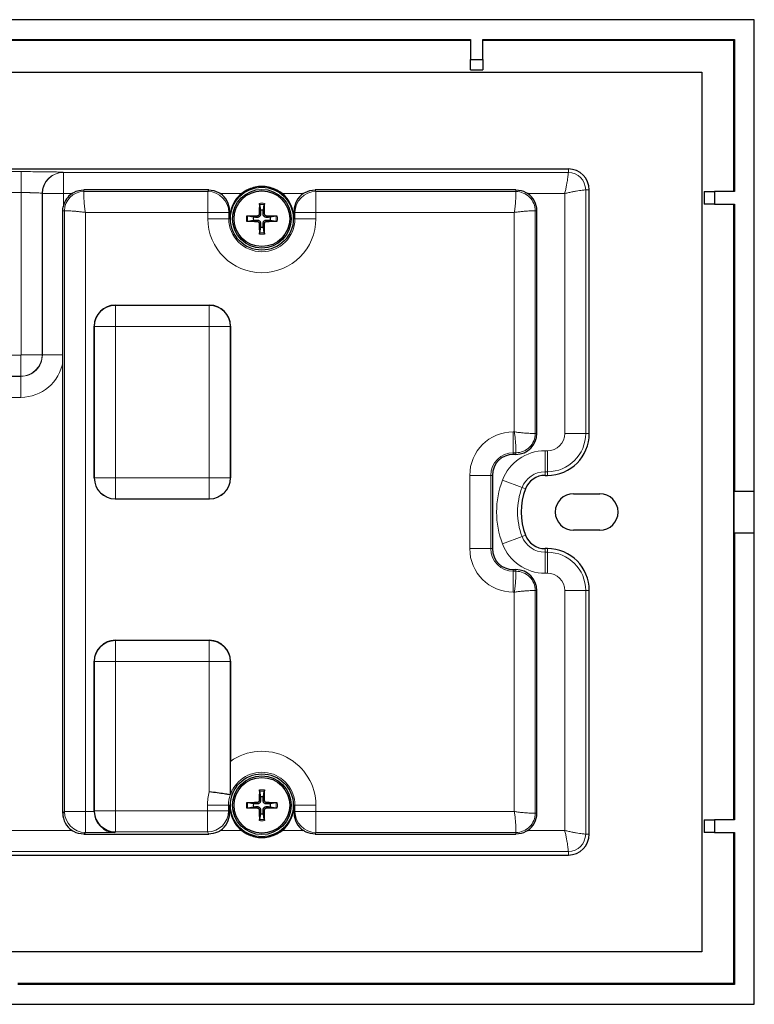
# Model space of a CAD drawing. Units: millimetres. Extents: x 0 to 153, y -110 to 94.
# Drawn here: x 83 to 153, y -110 to -16 of the extents above; entities that cross this region are included whole.
import ezdxf

# ---------------------------------------------------------------- set-up
doc = ezdxf.new("R2010")
doc.units = ezdxf.units.MM
doc.layers.add('Visible (ISO)', color=7, linetype='Continuous', lineweight=25)
doc.layers.add('Visible Narrow (ISO)', color=7, linetype='Continuous', lineweight=15)

msp = doc.modelspace()

# ---------------------------------------------------------------- linework, layer by layer
at = {"layer": 'Visible (ISO)'}
for p, q in [((153, -16), (0, -16)), ((153, -61), (153, -16)), ((71.5, -17.895), (125.9, -17.895)), ((125.9, -18), (71.5, -18)), ((125.9, -17.895), (125.9, -19.8)), ((127.1, -19.8), (127.1, -17.895)), ((127.1, -17.895), (151.105, -17.895)), ((151, -18), (127.1, -18)), ((151.105, -17.895), (151, -18)), ((151, -18), (151, -32.4)), ((151.105, -17.895), (151.105, -32.4)), ((125.9, -19.8), (127.1, -19.8)), ((125.9, -20.8), (125.9, -19.8)), ((127.1, -19.8), (127.1, -20.8)), ((5, -21), (148, -21)), ((125.9, -20.8), (127.1, -20.8)), ((148, -21), (148, -105)), ((16.25, -30.25), (135.25, -30.25)), ((85.119, -32), (85.119, -32)), ((100.922, -32.249), (89, -32.249)), ((130.25, -32.249), (111.078, -32.249)), ((135.587, -32.443), (135.587, -32.443)), ((137.25, -55.5), (137.25, -32.25)), ((148.2, -32.4), (149.2, -32.4)), ((148.2, -32.4), (148.2, -33.6)), ((151.105, -32.4), (149.2, -32.4)), ((149.2, -32.4), (149.2, -33.6)), ((105.768, -33.658), (105.861, -34.192)), ((106.139, -34.192), (106.232, -33.658)), ((149.2, -33.6), (148.2, -33.6)), ((149.2, -33.6), (151.105, -33.6)), ((151, -33.6), (151, -92.4)), ((151.105, -33.6), (151.105, -61)), ((87, -47.999), (87, -34.25)), ((102.921, -34.25), (102.921, -35)), ((105.192, -34.861), (104.658, -34.768)), ((107.342, -34.768), (106.808, -34.861)), ((109.079, -35), (109.079, -34.25)), ((132.25, -55.5), (132.25, -34.25)), ((104.658, -35.232), (105.192, -35.139)), ((106.808, -35.139), (107.342, -35.232)), ((105.861, -35.808), (105.768, -36.342)), ((106.232, -36.342), (106.139, -35.808)), ((92, -43.25), (101, -43.25)), ((90, -59.75), (90, -45.25)), ((103, -45.25), (103, -59.75)), ((87, -91.75), (87, -48.651)), ((130.25, -57.5), (130, -57.5)), ((128, -59.5), (128, -66.5)), ((133.024, -59.5), (133.25, -59.5)), ((151.105, -61), (151.087, -61)), ((151.087, -65), (151.087, -61)), ((151.105, -61), (153, -61)), ((152.983, -65), (152.983, -61)), ((92, -61.75), (92.026, -61.75)), ((92.026, -61.75), (100.974, -61.75)), ((101, -61.75), (100.974, -61.75)), ((135.75, -61.25), (138.25, -61.25)), ((138.25, -64.75), (135.75, -64.75)), ((151.105, -65), (151.087, -65)), ((151.105, -65), (153, -65)), ((151.105, -65), (151.105, -92.4)), ((153, -110), (153, -65)), ((133.25, -66.5), (133.024, -66.5)), ((130, -68.5), (130.25, -68.5)), ((132.25, -91.75), (132.25, -70.5)), ((137.25, -93.75), (137.25, -70.5)), ((92, -75.25), (101, -75.25)), ((90, -91.558), (90, -77.25)), ((103, -77.25), (103, -86.805)), ((105.768, -89.658), (105.861, -90.192)), ((106.139, -90.192), (106.232, -89.658)), ((102.921, -91), (102.921, -91.75)), ((105.192, -90.861), (104.658, -90.768)), ((104.658, -91.232), (105.192, -91.139)), ((107.342, -90.768), (106.808, -90.861)), ((106.808, -91.139), (107.342, -91.232)), ((109.079, -91.75), (109.079, -91)), ((105.861, -91.808), (105.768, -92.342)), ((106.232, -92.342), (106.139, -91.808)), ((148.2, -92.4), (149.2, -92.4)), ((148.2, -92.4), (148.2, -93.6)), ((151.105, -92.4), (149.2, -92.4)), ((149.2, -92.4), (149.2, -93.6)), ((88.999, -93.751), (100.922, -93.751)), ((111.078, -93.751), (130.25, -93.751)), ((149.2, -93.6), (148.2, -93.6)), ((149.2, -93.6), (151.105, -93.6)), ((151, -93.6), (151, -108)), ((151.105, -93.6), (151.105, -108.105)), ((135.057, -94.087), (135.057, -94.087)), ((16.25, -95.75), (135.25, -95.75)), ((148, -105), (5, -105)), ((151, -108), (82.7, -108)), ((151, -108), (151.105, -108.105)), ((151.105, -108.105), (82.7, -108.105)), ((0, -110), (153, -110))]:
    msp.add_line(p, q, dxfattribs=at)
for centre, radius in [((106, -35), 3), ((106, -35), 2.8), ((106, -35), 2.657), ((106, -91), 3), ((106, -91), 2.8), ((106, -91), 2.657)]:
    msp.add_circle(centre, radius, dxfattribs=at)
for centre, radius, start, end in [((135.25, -32.25), 2, 0, 90), ((89, -34.25), 2, 124.11482, 166.82168), ((106, -35), 3.079, 128.60304, 180), ((106, -35), 3.079, 0, 51.39696), ((130.25, -34.25), 2, 0, 55.88518), ((106, -35), 0.82, 80.20622, 99.79378), ((106, -35), 0.82, 170.20622, 189.79378), ((106, -35), 0.82, 350.20622, 9.79378), ((106, -35), 0.82, 260.20622, 279.79378), ((130.25, -55.5), 2, 270, 0), ((133.25, -55.5), 4, 270, 0), ((130, -59.5), 2, 90, 180), ((133.024, -61.5), 2, 90, 159.33268), ((137, -63), 6.25, 159.33268, 200.66732), ((135.75, -63), 1.75, 90, 270), ((138.25, -63), 1.75, 270, 90), ((133.024, -64.5), 2, 200.66732, 270), ((130, -66.5), 2, 180, 270), ((133.25, -70.5), 4, 0, 90), ((130.25, -70.5), 2, 0, 90), ((131.9, -71.1), 1.175, 152.49263, 152.49799), ((106, -91), 0.82, 80.20622, 99.79378), ((106, -91), 3.079, 180, 231.39696), ((106, -91), 0.82, 170.20622, 189.79378), ((106, -91), 0.82, 350.20622, 9.79378), ((106, -91), 3.079, 308.60304, 0), ((106, -91), 0.82, 260.20622, 279.79378), ((130.25, -91.75), 2, 304.11482, 0), ((135.25, -93.75), 2, 270, 0)]:
    msp.add_arc(centre, radius, start, end, dxfattribs=at)
for centre, major_axis, ratio, start_param, end_param in [((100.921, -34.25), (0.895, 1.789), 0.99981, 5.176082, 6.151359), ((111.079, -34.25), (-0.895, 1.789), 0.99981, 0.131826, 1.107103), ((106.173, -35.001), (-0.028, -4.997), 0.087156, 4.415203, 4.62138), ((105.827, -35.001), (-0.028, 4.997), 0.087156, 4.803398, 5.009575), ((106.001, -35.173), (-4.997, -0.028), 0.087156, 4.803398, 5.009575), ((105.999, -35.173), (-4.997, 0.028), 0.087156, 4.415203, 4.62138), ((106.001, -34.827), (4.997, -0.028), 0.087156, 4.415203, 4.62138), ((106.173, -34.999), (0.028, -4.997), 0.087156, 4.803398, 5.009575), ((105.827, -34.999), (0.028, 4.997), 0.087156, 4.415203, 4.62138), ((105.999, -34.827), (4.997, 0.028), 0.087156, 4.803398, 5.009575), ((92, -45.25), (-1.415, 1.415), 0.999695, 5.497939, 7.068431), ((101, -45.25), (1.415, 1.415), 0.999695, 5.497939, 7.068431), ((92, -59.75), (-2, 0), 0.999848, 0, 1.570796), ((101, -59.75), (2, 0), 0.999848, 4.712389, 6.283185), ((92, -77.25), (-1.415, 1.415), 0.999695, 5.497939, 7.068431), ((101, -77.25), (1.415, 1.415), 0.999695, 5.497939, 7.068431), ((106.173, -91.001), (-0.028, -4.997), 0.087156, 4.415203, 4.62138), ((105.827, -91.001), (-0.028, 4.997), 0.087156, 4.803398, 5.009575), ((106.001, -91.173), (-4.997, -0.028), 0.087156, 4.803398, 5.009575), ((105.999, -91.173), (-4.997, 0.028), 0.087156, 4.415203, 4.62138), ((89, -91.75), (-1.415, -1.415), 0.999695, 5.497939, 6.473064), ((91.965, -91.593), (0.768, -1.854), 0.975619, 4.32834, 5.881683), ((100.921, -91.75), (0.895, -1.789), 0.99981, 0.131826, 1.107103), ((106.001, -90.827), (4.997, -0.028), 0.087156, 4.415203, 4.62138), ((106.173, -90.999), (0.028, -4.997), 0.087156, 4.803398, 5.009575), ((105.827, -90.999), (0.028, 4.997), 0.087156, 4.415203, 4.62138), ((105.999, -90.827), (4.997, 0.028), 0.087156, 4.803398, 5.009575), ((111.079, -91.75), (-0.895, -1.789), 0.99981, 5.176082, 6.151359)]:
    msp.add_ellipse(centre, major_axis=major_axis, ratio=ratio, start_param=start_param, end_param=end_param, dxfattribs=at)
for points, knots in [([(107.921, -32.594), (107.716, -32.431), (107.486, -32.291), (106.847, -32.01), (106.413, -31.922), (105.587, -31.922), (105.153, -32.01), (104.514, -32.291), (104.284, -32.431), (104.079, -32.594)], [0.868352, 0.868352, 0.868352, 0.868352, 0.9449862, 0.9449862, 1.0688434, 1.0688434, 1.1927006, 1.1927006, 1.2693348, 1.2693348, 1.2693348, 1.2693348]), ([(87.878, -32.594), (87.935, -32.556), (87.994, -32.52), (88.345, -32.331), (88.679, -32.249), (89, -32.249)], [-1.0235856, -1.0235856, -1.0235856, -1.0235856, -1.0036325, -1.0036325, -0.9073195, -0.9073195, -0.9073195, -0.9073195]), ([(100.922, -32.249), (101.245, -32.249), (101.581, -32.333), (101.932, -32.523), (101.989, -32.557), (102.043, -32.594)], [-0.9038445, -0.9038445, -0.9038445, -0.9038445, -0.8068008, -0.8068008, -0.787514, -0.787514, -0.787514, -0.787514]), ([(109.957, -32.594), (110.011, -32.557), (110.067, -32.523), (110.418, -32.333), (110.754, -32.249), (111.078, -32.249)], [-1.0201868, -1.0201868, -1.0201868, -1.0201868, -1.0009845, -1.0009845, -0.9038445, -0.9038445, -0.9038445, -0.9038445]), ([(130.25, -32.249), (130.571, -32.249), (130.905, -32.331), (131.256, -32.52), (131.315, -32.556), (131.372, -32.594)], [-0.9073195, -0.9073195, -0.9073195, -0.9073195, -0.8110065, -0.8110065, -0.7910534, -0.7910534, -0.7910534, -0.7910534]), ([(105.768, -33.658), (105.768, -33.653), (105.767, -33.646), (105.766, -33.63), (105.765, -33.618), (105.764, -33.594), (105.764, -33.579), (105.764, -33.556), (105.764, -33.545), (105.765, -33.535)], [0.03494178, 0.03494178, 0.03494178, 0.03494178, 0.03800763, 0.03800763, 0.04180103, 0.04180103, 0.04564348, 0.04564348, 0.04856487, 0.04856487, 0.04856487, 0.04856487]), ([(106.235, -33.535), (106.236, -33.545), (106.236, -33.556), (106.236, -33.579), (106.236, -33.594), (106.235, -33.618), (106.234, -33.63), (106.233, -33.646), (106.232, -33.653), (106.232, -33.658)], [0.01238182, 0.01238182, 0.01238182, 0.01238182, 0.01530321, 0.01530321, 0.01914565, 0.01914565, 0.02293905, 0.02293905, 0.02600491, 0.02600491, 0.02600491, 0.02600491]), ([(104.535, -34.765), (104.545, -34.764), (104.556, -34.764), (104.579, -34.764), (104.594, -34.764), (104.618, -34.765), (104.63, -34.766), (104.646, -34.767), (104.653, -34.768), (104.658, -34.768)], [0.01238182, 0.01238182, 0.01238182, 0.01238182, 0.01530321, 0.01530321, 0.01914565, 0.01914565, 0.02293905, 0.02293905, 0.02600491, 0.02600491, 0.02600491, 0.02600491]), ([(105.742, -34.544), (105.741, -34.569), (105.736, -34.596), (105.715, -34.644), (105.7, -34.666), (105.665, -34.701), (105.642, -34.716), (105.594, -34.736), (105.569, -34.741), (105.544, -34.742)], [0, 0, 0, 0, 0.00746444, 0.00746444, 0.01492888, 0.01492888, 0.02239448, 0.02239448, 0.0296341, 0.0296341, 0.0296341, 0.0296341]), ([(105.875, -34.545), (105.876, -34.58), (105.871, -34.617), (105.855, -34.672), (105.845, -34.697), (105.818, -34.743), (105.801, -34.765), (105.765, -34.801), (105.743, -34.818), (105.697, -34.845), (105.672, -34.855), (105.617, -34.871), (105.58, -34.876), (105.545, -34.875)], [0.14617895, 0.14617895, 0.14617895, 0.14617895, 0.15719845, 0.15719845, 0.16492764, 0.16492764, 0.17265682, 0.17265682, 0.18038601, 0.18038601, 0.1881152, 0.1881152, 0.1991347, 0.1991347, 0.1991347, 0.1991347]), ([(106.455, -34.875), (106.42, -34.876), (106.383, -34.871), (106.328, -34.855), (106.303, -34.845), (106.257, -34.818), (106.235, -34.801), (106.199, -34.765), (106.182, -34.743), (106.155, -34.697), (106.145, -34.672), (106.129, -34.617), (106.124, -34.58), (106.125, -34.545)], [0.14617895, 0.14617895, 0.14617895, 0.14617895, 0.15719845, 0.15719845, 0.16492764, 0.16492764, 0.17265682, 0.17265682, 0.18038601, 0.18038601, 0.1881152, 0.1881152, 0.1991347, 0.1991347, 0.1991347, 0.1991347]), ([(106.456, -34.742), (106.431, -34.741), (106.404, -34.736), (106.356, -34.715), (106.334, -34.7), (106.299, -34.665), (106.284, -34.642), (106.264, -34.594), (106.259, -34.569), (106.258, -34.544)], [0, 0, 0, 0, 0.00746463, 0.00746463, 0.01492925, 0.01492925, 0.02239467, 0.02239467, 0.0296341, 0.0296341, 0.0296341, 0.0296341]), ([(107.342, -34.768), (107.347, -34.768), (107.354, -34.767), (107.37, -34.766), (107.382, -34.765), (107.406, -34.764), (107.421, -34.764), (107.444, -34.764), (107.455, -34.764), (107.465, -34.765)], [0.03494178, 0.03494178, 0.03494178, 0.03494178, 0.03800763, 0.03800763, 0.04180103, 0.04180103, 0.04564348, 0.04564348, 0.04856487, 0.04856487, 0.04856487, 0.04856487]), ([(104.658, -35.232), (104.653, -35.232), (104.646, -35.233), (104.63, -35.234), (104.618, -35.235), (104.594, -35.236), (104.579, -35.236), (104.556, -35.236), (104.545, -35.236), (104.535, -35.235)], [0.03494178, 0.03494178, 0.03494178, 0.03494178, 0.03800763, 0.03800763, 0.04180103, 0.04180103, 0.04564348, 0.04564348, 0.04856487, 0.04856487, 0.04856487, 0.04856487]), ([(105.544, -35.258), (105.569, -35.259), (105.596, -35.264), (105.644, -35.285), (105.666, -35.3), (105.701, -35.335), (105.716, -35.358), (105.736, -35.406), (105.741, -35.431), (105.742, -35.456)], [0, 0, 0, 0, 0.00746444, 0.00746444, 0.01492888, 0.01492888, 0.02239448, 0.02239448, 0.0296341, 0.0296341, 0.0296341, 0.0296341]), ([(105.545, -35.125), (105.58, -35.124), (105.617, -35.129), (105.672, -35.145), (105.697, -35.155), (105.743, -35.182), (105.765, -35.199), (105.801, -35.235), (105.818, -35.257), (105.845, -35.303), (105.855, -35.328), (105.871, -35.383), (105.876, -35.42), (105.875, -35.455)], [0.14617895, 0.14617895, 0.14617895, 0.14617895, 0.15719845, 0.15719845, 0.16492764, 0.16492764, 0.17265682, 0.17265682, 0.18038601, 0.18038601, 0.1881152, 0.1881152, 0.1991347, 0.1991347, 0.1991347, 0.1991347]), ([(106.125, -35.455), (106.124, -35.42), (106.129, -35.383), (106.145, -35.328), (106.155, -35.303), (106.182, -35.257), (106.199, -35.235), (106.235, -35.199), (106.257, -35.182), (106.303, -35.155), (106.328, -35.145), (106.383, -35.129), (106.42, -35.124), (106.455, -35.125)], [0.14617895, 0.14617895, 0.14617895, 0.14617895, 0.15719845, 0.15719845, 0.16492764, 0.16492764, 0.17265682, 0.17265682, 0.18038601, 0.18038601, 0.1881152, 0.1881152, 0.1991347, 0.1991347, 0.1991347, 0.1991347]), ([(106.258, -35.456), (106.259, -35.431), (106.264, -35.404), (106.285, -35.356), (106.3, -35.334), (106.335, -35.299), (106.358, -35.284), (106.406, -35.264), (106.431, -35.259), (106.456, -35.258)], [0, 0, 0, 0, 0.00746444, 0.00746444, 0.01492888, 0.01492888, 0.02239448, 0.02239448, 0.0296341, 0.0296341, 0.0296341, 0.0296341]), ([(107.465, -35.235), (107.455, -35.236), (107.444, -35.236), (107.421, -35.236), (107.406, -35.236), (107.382, -35.235), (107.37, -35.234), (107.354, -35.233), (107.347, -35.232), (107.342, -35.232)], [0.01238182, 0.01238182, 0.01238182, 0.01238182, 0.01530321, 0.01530321, 0.01914565, 0.01914565, 0.02293905, 0.02293905, 0.02600491, 0.02600491, 0.02600491, 0.02600491]), ([(105.765, -36.465), (105.764, -36.455), (105.764, -36.444), (105.764, -36.421), (105.764, -36.406), (105.765, -36.382), (105.766, -36.37), (105.767, -36.354), (105.768, -36.347), (105.768, -36.342)], [0.01238182, 0.01238182, 0.01238182, 0.01238182, 0.01530321, 0.01530321, 0.01914565, 0.01914565, 0.02293905, 0.02293905, 0.02600491, 0.02600491, 0.02600491, 0.02600491]), ([(106.232, -36.342), (106.232, -36.347), (106.233, -36.354), (106.234, -36.37), (106.235, -36.382), (106.236, -36.406), (106.236, -36.421), (106.236, -36.444), (106.236, -36.455), (106.235, -36.465)], [0.03494178, 0.03494178, 0.03494178, 0.03494178, 0.03800763, 0.03800763, 0.04180103, 0.04180103, 0.04564348, 0.04564348, 0.04856487, 0.04856487, 0.04856487, 0.04856487]), ([(87, -48.651), (87, -48.591), (87, -48.519), (87, -48.316), (87, -48.144), (87, -48), (87, -48), (87, -47.999), (87, -47.999)], [-0.06101031, -0.06101031, -0.06101031, -0.06101031, -0.04309752, -0.04309752, 0, 0, 0, 0.00014206, 0.00014206, 0.00014206, 0.00014206]), ([(103.035, -89.916), (103.033, -89.918), (103.032, -89.902), (103.028, -89.843), (103.026, -89.779), (103.02, -89.526), (103.016, -89.225), (103.009, -88.64), (103.005, -88.23), (103.001, -87.545), (103, -87.144), (103, -86.805)], [-0.6923453, -0.6923453, -0.6923453, -0.6923453, -0.6685177, -0.6685177, -0.6361207, -0.6361207, -0.5374628, -0.5374628, -0.4227223, -0.4227223, -0.3210505, -0.3210505, -0.3210505, -0.3210505]), ([(102.973, -89.999), (102.969, -89.998), (102.918, -89.99), (102.723, -89.959), (102.577, -89.937), (102.208, -89.882), (101.988, -89.851), (101.504, -89.785), (101.245, -89.751), (100.98, -89.718), (100.977, -89.717), (100.974, -89.717)], [0.319103, 0.319103, 0.319103, 0.319103, 0.394225, 0.394225, 0.4728276, 0.4728276, 0.5520773, 0.5520773, 0.631403, 0.631403, 0.6323126, 0.6323126, 0.6323126, 0.6323126]), ([(105.768, -89.658), (105.768, -89.653), (105.767, -89.646), (105.766, -89.63), (105.765, -89.618), (105.764, -89.594), (105.764, -89.579), (105.764, -89.556), (105.764, -89.545), (105.765, -89.535)], [0.03494178, 0.03494178, 0.03494178, 0.03494178, 0.03800763, 0.03800763, 0.04180103, 0.04180103, 0.04564348, 0.04564348, 0.04856487, 0.04856487, 0.04856487, 0.04856487]), ([(106.235, -89.535), (106.236, -89.545), (106.236, -89.556), (106.236, -89.579), (106.236, -89.594), (106.235, -89.618), (106.234, -89.63), (106.233, -89.646), (106.232, -89.653), (106.232, -89.658)], [0.01238182, 0.01238182, 0.01238182, 0.01238182, 0.01530321, 0.01530321, 0.01914565, 0.01914565, 0.02293905, 0.02293905, 0.02600491, 0.02600491, 0.02600491, 0.02600491]), ([(104.535, -90.765), (104.545, -90.764), (104.556, -90.764), (104.579, -90.764), (104.594, -90.764), (104.618, -90.765), (104.63, -90.766), (104.646, -90.767), (104.653, -90.768), (104.658, -90.768)], [0.01238182, 0.01238182, 0.01238182, 0.01238182, 0.01530321, 0.01530321, 0.01914565, 0.01914565, 0.02293905, 0.02293905, 0.02600491, 0.02600491, 0.02600491, 0.02600491]), ([(105.742, -90.544), (105.741, -90.569), (105.736, -90.596), (105.715, -90.644), (105.7, -90.666), (105.665, -90.701), (105.642, -90.716), (105.594, -90.736), (105.569, -90.741), (105.544, -90.742)], [0, 0, 0, 0, 0.00746444, 0.00746444, 0.01492888, 0.01492888, 0.02239448, 0.02239448, 0.0296341, 0.0296341, 0.0296341, 0.0296341]), ([(105.875, -90.545), (105.876, -90.58), (105.871, -90.617), (105.855, -90.672), (105.845, -90.697), (105.818, -90.743), (105.801, -90.765), (105.765, -90.801), (105.743, -90.818), (105.697, -90.845), (105.672, -90.855), (105.617, -90.871), (105.58, -90.876), (105.545, -90.875)], [0.14617895, 0.14617895, 0.14617895, 0.14617895, 0.15719845, 0.15719845, 0.16492764, 0.16492764, 0.17265682, 0.17265682, 0.18038601, 0.18038601, 0.1881152, 0.1881152, 0.1991347, 0.1991347, 0.1991347, 0.1991347]), ([(105.545, -91.125), (105.58, -91.124), (105.617, -91.129), (105.672, -91.145), (105.697, -91.155), (105.743, -91.182), (105.765, -91.199), (105.801, -91.235), (105.818, -91.257), (105.845, -91.303), (105.855, -91.328), (105.871, -91.383), (105.876, -91.42), (105.875, -91.455)], [0.14617895, 0.14617895, 0.14617895, 0.14617895, 0.15719845, 0.15719845, 0.16492764, 0.16492764, 0.17265682, 0.17265682, 0.18038601, 0.18038601, 0.1881152, 0.1881152, 0.1991347, 0.1991347, 0.1991347, 0.1991347]), ([(106.455, -90.875), (106.42, -90.876), (106.383, -90.871), (106.328, -90.855), (106.303, -90.845), (106.257, -90.818), (106.235, -90.801), (106.199, -90.765), (106.182, -90.743), (106.155, -90.697), (106.145, -90.672), (106.129, -90.617), (106.124, -90.58), (106.125, -90.545)], [0.14617895, 0.14617895, 0.14617895, 0.14617895, 0.15719845, 0.15719845, 0.16492764, 0.16492764, 0.17265682, 0.17265682, 0.18038601, 0.18038601, 0.1881152, 0.1881152, 0.1991347, 0.1991347, 0.1991347, 0.1991347]), ([(106.125, -91.455), (106.124, -91.42), (106.129, -91.383), (106.145, -91.328), (106.155, -91.303), (106.182, -91.257), (106.199, -91.235), (106.235, -91.199), (106.257, -91.182), (106.303, -91.155), (106.328, -91.145), (106.383, -91.129), (106.42, -91.124), (106.455, -91.125)], [0.14617895, 0.14617895, 0.14617895, 0.14617895, 0.15719845, 0.15719845, 0.16492764, 0.16492764, 0.17265682, 0.17265682, 0.18038601, 0.18038601, 0.1881152, 0.1881152, 0.1991347, 0.1991347, 0.1991347, 0.1991347]), ([(106.456, -90.742), (106.431, -90.741), (106.404, -90.736), (106.356, -90.715), (106.334, -90.7), (106.299, -90.665), (106.284, -90.642), (106.264, -90.594), (106.259, -90.569), (106.258, -90.544)], [0, 0, 0, 0, 0.00746463, 0.00746463, 0.01492925, 0.01492925, 0.02239467, 0.02239467, 0.0296341, 0.0296341, 0.0296341, 0.0296341]), ([(107.342, -90.768), (107.347, -90.768), (107.354, -90.767), (107.37, -90.766), (107.382, -90.765), (107.406, -90.764), (107.421, -90.764), (107.444, -90.764), (107.455, -90.764), (107.465, -90.765)], [0.03494178, 0.03494178, 0.03494178, 0.03494178, 0.03800763, 0.03800763, 0.04180103, 0.04180103, 0.04564348, 0.04564348, 0.04856487, 0.04856487, 0.04856487, 0.04856487]), ([(104.658, -91.232), (104.653, -91.232), (104.646, -91.233), (104.63, -91.234), (104.618, -91.235), (104.594, -91.236), (104.579, -91.236), (104.556, -91.236), (104.545, -91.236), (104.535, -91.235)], [0.03494178, 0.03494178, 0.03494178, 0.03494178, 0.03800763, 0.03800763, 0.04180103, 0.04180103, 0.04564348, 0.04564348, 0.04856487, 0.04856487, 0.04856487, 0.04856487]), ([(105.544, -91.258), (105.569, -91.259), (105.596, -91.264), (105.644, -91.285), (105.666, -91.3), (105.701, -91.335), (105.716, -91.358), (105.736, -91.406), (105.741, -91.431), (105.742, -91.456)], [0, 0, 0, 0, 0.00746444, 0.00746444, 0.01492888, 0.01492888, 0.02239448, 0.02239448, 0.0296341, 0.0296341, 0.0296341, 0.0296341]), ([(106.258, -91.456), (106.259, -91.431), (106.264, -91.404), (106.285, -91.356), (106.3, -91.334), (106.335, -91.299), (106.358, -91.284), (106.406, -91.264), (106.431, -91.259), (106.456, -91.258)], [0, 0, 0, 0, 0.00746444, 0.00746444, 0.01492888, 0.01492888, 0.02239448, 0.02239448, 0.0296341, 0.0296341, 0.0296341, 0.0296341]), ([(107.465, -91.235), (107.455, -91.236), (107.444, -91.236), (107.421, -91.236), (107.406, -91.236), (107.382, -91.235), (107.37, -91.234), (107.354, -91.233), (107.347, -91.232), (107.342, -91.232)], [0.01238182, 0.01238182, 0.01238182, 0.01238182, 0.01530321, 0.01530321, 0.01914565, 0.01914565, 0.02293905, 0.02293905, 0.02600491, 0.02600491, 0.02600491, 0.02600491]), ([(105.765, -92.465), (105.764, -92.455), (105.764, -92.444), (105.764, -92.421), (105.764, -92.406), (105.765, -92.382), (105.766, -92.37), (105.767, -92.354), (105.768, -92.347), (105.768, -92.342)], [0.01238182, 0.01238182, 0.01238182, 0.01238182, 0.01530321, 0.01530321, 0.01914565, 0.01914565, 0.02293905, 0.02293905, 0.02600491, 0.02600491, 0.02600491, 0.02600491]), ([(106.232, -92.342), (106.232, -92.347), (106.233, -92.354), (106.234, -92.37), (106.235, -92.382), (106.236, -92.406), (106.236, -92.421), (106.236, -92.444), (106.236, -92.455), (106.235, -92.465)], [0.03494178, 0.03494178, 0.03494178, 0.03494178, 0.03800763, 0.03800763, 0.04180103, 0.04180103, 0.04564348, 0.04564348, 0.04856487, 0.04856487, 0.04856487, 0.04856487]), ([(88.999, -93.751), (88.676, -93.751), (88.34, -93.668), (87.989, -93.477), (87.933, -93.443), (87.878, -93.406)], [-0.903913, -0.903913, -0.903913, -0.903913, -0.8069231, -0.8069231, -0.7876167, -0.7876167, -0.7876167, -0.7876167]), ([(102.043, -93.406), (101.958, -93.463), (101.869, -93.514), (101.507, -93.686), (101.207, -93.751), (100.922, -93.751)], [-0.5668511, -0.5668511, -0.5668511, -0.5668511, -0.5373514, -0.5373514, -0.4518842, -0.4518842, -0.4518842, -0.4518842]), ([(104.079, -93.406), (104.284, -93.569), (104.514, -93.709), (105.153, -93.99), (105.587, -94.078), (106.413, -94.078), (106.847, -93.99), (107.486, -93.709), (107.716, -93.569), (107.921, -93.406)], [0.868352, 0.868352, 0.868352, 0.868352, 0.9449862, 0.9449862, 1.0688434, 1.0688434, 1.1927006, 1.1927006, 1.2693348, 1.2693348, 1.2693348, 1.2693348]), ([(111.078, -93.751), (110.793, -93.751), (110.493, -93.686), (110.131, -93.514), (110.042, -93.463), (109.957, -93.406)], [-0.45196, -0.45196, -0.45196, -0.45196, -0.3664928, -0.3664928, -0.3369931, -0.3369931, -0.3369931, -0.3369931]), ([(131.372, -93.406), (131.315, -93.444), (131.256, -93.48), (130.905, -93.669), (130.571, -93.751), (130.25, -93.751)], [-1.0235856, -1.0235856, -1.0235856, -1.0235856, -1.0036325, -1.0036325, -0.9073195, -0.9073195, -0.9073195, -0.9073195])]:
    msp.add_open_spline(points, degree=3, knots=knots, dxfattribs=at)
for points in [[(87, -34.25), (87, -34.1), (87.018, -33.946), (87.053, -33.794)], [(102.973, -89.999), (102.973, -89.999), (102.973, -89.999), (102.973, -89.999), (102.973, -89.999), (102.974, -89.999)], [(103.035, -89.916), (103.014, -89.942), (102.994, -89.97), (102.974, -89.999)], [(90, -91.593), (90, -91.581), (90, -91.57), (90, -91.558)]]:
    msp.add_open_spline(points, degree=3, dxfattribs=at)
for points, weights in [([(105.861, -34.192), (105.87, -34.417), (105.875, -34.545)], [1, 1.31899444601, 1.6075121887]), ([(106.125, -34.545), (106.13, -34.417), (106.139, -34.192)], [1.6075121887, 1.31899444601, 1]), ([(105.545, -34.875), (105.417, -34.87), (105.192, -34.861)], [1.6075121887, 1.31899444601, 1]), ([(105.192, -35.139), (105.417, -35.13), (105.545, -35.125)], [1, 1.31899444601, 1.6075121887]), ([(105.875, -35.455), (105.87, -35.583), (105.861, -35.808)], [1.6075121887, 1.31899444601, 1]), ([(106.139, -35.808), (106.13, -35.583), (106.125, -35.455)], [1, 1.31899444601, 1.6075121887]), ([(106.808, -34.861), (106.583, -34.87), (106.455, -34.875)], [1, 1.31899444601, 1.6075121887]), ([(106.455, -35.125), (106.583, -35.13), (106.808, -35.139)], [1.6075121887, 1.31899444601, 1]), ([(105.861, -90.192), (105.87, -90.417), (105.875, -90.545)], [1, 1.31899444601, 1.6075121887]), ([(106.125, -90.545), (106.13, -90.417), (106.139, -90.192)], [1.6075121887, 1.31899444601, 1]), ([(105.545, -90.875), (105.417, -90.87), (105.192, -90.861)], [1.6075121887, 1.31899444601, 1]), ([(105.192, -91.139), (105.417, -91.13), (105.545, -91.125)], [1, 1.31899444601, 1.6075121887]), ([(106.808, -90.861), (106.583, -90.87), (106.455, -90.875)], [1, 1.31899444601, 1.6075121887]), ([(106.455, -91.125), (106.583, -91.13), (106.808, -91.139)], [1.6075121887, 1.31899444601, 1]), ([(105.875, -91.455), (105.87, -91.583), (105.861, -91.808)], [1.6075121887, 1.31899444601, 1]), ([(106.139, -91.808), (106.13, -91.583), (106.125, -91.455)], [1, 1.31899444601, 1.6075121887])]:
    msp.add_rational_spline(points, weights, degree=2, dxfattribs=at)
at = {"layer": 'Visible Narrow (ISO)'}
for p, q in [((49.365, -30.507), (83.035, -30.507)), ((83.035, -30.507), (83.035, -32.507)), ((87.053, -30.594), (87.034, -30.576)), ((87.053, -30.594), (135.25, -30.594)), ((87.053, -30.594), (87.053, -32.594)), ((135.25, -30.594), (135.25, -30.25)), ((83.035, -32.507), (81.5, -32.507)), ((83.035, -48), (83.035, -32.507)), ((85.053, -32.594), (85.034, -32.575)), ((85.034, -48), (85.034, -32.575)), ((85.053, -32.594), (87.053, -32.594)), ((85.053, -32.594), (85.053, -48)), ((87.053, -32.594), (87.053, -33.794)), ((87.878, -32.594), (87.053, -32.594)), ((89, -32.408), (89, -32.249)), ((100.843, -32.408), (89, -32.408)), ((100.843, -32.408), (100.922, -32.249)), ((100.843, -32.408), (100.843, -34.407)), ((104.079, -32.594), (102.043, -32.594)), ((109.957, -32.594), (107.921, -32.594)), ((111.078, -32.249), (111.157, -32.408)), ((130.25, -32.408), (111.157, -32.408)), ((111.157, -32.408), (111.157, -34.407)), ((130.25, -32.408), (130.25, -32.249)), ((134.906, -32.594), (131.372, -32.594)), ((134.906, -55.5), (134.906, -32.594)), ((136.906, -55.5), (136.906, -32.25)), ((137.25, -32.25), (136.906, -32.25)), ((87, -34.25), (87.158, -34.25)), ((87.158, -34.25), (87.158, -91.593)), ((100.843, -34.407), (89.157, -34.407)), ((89.157, -34.407), (89.157, -91.593)), ((100.843, -35), (100.843, -34.407)), ((102.843, -34.407), (100.843, -34.407)), ((102.921, -34.25), (102.843, -34.407)), ((102.843, -35), (102.843, -34.407)), ((105.544, -34.742), (105.545, -34.875)), ((105.742, -34.544), (105.875, -34.545)), ((106.258, -34.544), (106.125, -34.545)), ((106.456, -34.742), (106.455, -34.875)), ((109.079, -34.25), (109.157, -34.407)), ((109.157, -34.407), (111.157, -34.407)), ((109.157, -34.407), (109.157, -35)), ((130.093, -34.407), (111.157, -34.407)), ((111.157, -34.407), (111.157, -35)), ((130.093, -55.343), (130.093, -34.407)), ((132.092, -55.5), (132.092, -34.25)), ((132.25, -34.25), (132.092, -34.25)), ((102.843, -35), (100.843, -35)), ((102.843, -35), (102.843, -35)), ((102.921, -35), (102.843, -35)), ((105.544, -35.258), (105.545, -35.125)), ((105.742, -35.456), (105.875, -35.455)), ((106.258, -35.456), (106.125, -35.455)), ((106.456, -35.258), (106.455, -35.125)), ((109.157, -35), (109.079, -35)), ((109.157, -35), (109.157, -35)), ((109.157, -35), (111.157, -35)), ((92, -43.25), (92.026, -43.277)), ((92.026, -43.277), (92.026, -45.276)), ((100.974, -43.277), (92.026, -43.277)), ((101, -43.25), (100.974, -43.277)), ((100.974, -43.277), (100.974, -45.276)), ((90, -45.25), (90.027, -45.276)), ((90.027, -45.276), (92.026, -45.276)), ((90.027, -45.276), (90.027, -59.75)), ((92.026, -45.276), (92.026, -59.75)), ((100.974, -45.276), (92.026, -45.276)), ((100.974, -59.75), (100.974, -45.276)), ((102.973, -45.276), (100.974, -45.276)), ((103, -45.25), (102.973, -45.276)), ((102.973, -59.75), (102.973, -45.276)), ((49.4, -48.035), (83, -48.035)), ((83, -50.034), (83, -48.035)), ((85.034, -48), (83.035, -48)), ((85.053, -48), (85.034, -48)), ((49.4, -50.034), (83, -50.034)), ((83, -50.053), (49.4, -50.053)), ((83, -50.034), (83, -50.053)), ((83, -50.053), (83, -52.053)), ((83, -52.053), (49.4, -52.053)), ((130, -57.342), (130, -55.343)), ((132.25, -55.5), (132.092, -55.5)), ((136.906, -55.5), (134.906, -55.5)), ((136.906, -55.5), (137.25, -55.5)), ((133.024, -57.156), (133.25, -57.156)), ((133.024, -59.156), (133.024, -57.156)), ((133.25, -59.156), (133.25, -57.156)), ((130, -57.342), (130.25, -57.342)), ((130, -57.5), (130, -57.342)), ((130.25, -57.5), (130.25, -57.342)), ((133.024, -59.156), (133.25, -59.156)), ((133.024, -59.5), (133.024, -59.156)), ((133.25, -59.5), (133.25, -59.156)), ((90, -59.75), (90.027, -59.75)), ((90.027, -59.75), (92.026, -59.75)), ((92.026, -59.75), (100.974, -59.75)), ((92.026, -61.75), (92.026, -59.75)), ((100.974, -61.75), (100.974, -59.75)), ((102.973, -59.75), (100.974, -59.75)), ((103, -59.75), (102.973, -59.75)), ((125.843, -66.5), (125.843, -59.5)), ((127.842, -59.5), (125.843, -59.5)), ((127.842, -66.5), (127.842, -59.5)), ((128, -59.5), (127.842, -59.5)), ((130.83, -60.673), (128.959, -59.967)), ((131.152, -60.794), (130.83, -60.673)), ((130.83, -60.673), (130.83, -60.673)), ((130.83, -65.327), (128.959, -66.033)), ((130.83, -65.327), (131.152, -65.206)), ((130.83, -65.327), (130.83, -65.327)), ((127.842, -66.5), (125.843, -66.5)), ((128, -66.5), (127.842, -66.5)), ((133.024, -66.844), (133.024, -66.5)), ((133.25, -66.5), (133.25, -66.844)), ((133.25, -66.844), (133.024, -66.844)), ((133.024, -66.844), (133.024, -68.844)), ((133.25, -66.844), (133.25, -68.844)), ((130, -68.5), (130, -68.658)), ((130.25, -68.5), (130.25, -68.658)), ((130.25, -68.658), (130, -68.658)), ((130, -68.658), (130, -70.657)), ((133.25, -68.844), (133.024, -68.844)), ((132.092, -70.5), (132.25, -70.5)), ((134.906, -93.406), (134.906, -70.5)), ((136.906, -70.5), (134.906, -70.5)), ((137.25, -70.5), (136.906, -70.5)), ((130.093, -91.593), (130.093, -70.657)), ((132.092, -91.75), (132.092, -70.5)), ((136.906, -93.75), (136.906, -70.5)), ((92, -75.25), (92.026, -75.277)), ((92.026, -77.276), (92.026, -75.277)), ((92.026, -75.277), (100.974, -75.277)), ((101, -75.25), (100.974, -75.277)), ((100.974, -77.276), (100.974, -75.277)), ((90, -77.25), (90.027, -77.276)), ((90.027, -91.532), (90.027, -77.276)), ((92.026, -77.276), (90.027, -77.276)), ((92.026, -77.276), (100.974, -77.276)), ((92.026, -91.532), (92.026, -77.276)), ((100.974, -77.276), (100.974, -89.717)), ((100.974, -77.276), (102.973, -77.276)), ((103, -77.25), (102.973, -77.276)), ((102.973, -77.276), (102.973, -89.999)), ((100.812, -91), (100.812, -91.532)), ((100.812, -91), (102.812, -91)), ((102.921, -91), (102.812, -91)), ((102.812, -91), (102.812, -91.532)), ((105.544, -90.742), (105.545, -90.875)), ((105.544, -91.258), (105.545, -91.125)), ((105.742, -90.544), (105.875, -90.545)), ((106.258, -90.544), (106.125, -90.545)), ((106.456, -90.742), (106.455, -90.875)), ((106.456, -91.258), (106.455, -91.125)), ((109.079, -91), (109.157, -91)), ((109.157, -91), (111.157, -91)), ((109.157, -91), (109.157, -91.593)), ((111.157, -91), (111.157, -91.593)), ((87, -91.75), (87.158, -91.593)), ((87.158, -91.593), (89.157, -91.593)), ((89.157, -91.593), (90, -91.593)), ((89.157, -93.592), (89.157, -91.593)), ((90, -91.558), (90.027, -91.532)), ((92.026, -91.532), (90.027, -91.532)), ((100.812, -91.532), (92.026, -91.532)), ((92.026, -91.532), (92.026, -93.531)), ((100.812, -91.532), (102.812, -91.532)), ((100.812, -91.532), (100.812, -93.531)), ((102.921, -91.75), (102.812, -91.532)), ((105.742, -91.456), (105.875, -91.455)), ((106.258, -91.456), (106.125, -91.455)), ((109.079, -91.75), (109.157, -91.593)), ((109.157, -91.593), (111.157, -91.593)), ((111.157, -91.593), (130.093, -91.593)), ((111.157, -93.592), (111.157, -91.593)), ((132.092, -91.75), (132.25, -91.75)), ((20.921, -93.406), (87.878, -93.406)), ((89.157, -93.592), (88.999, -93.751)), ((89.157, -93.592), (91.965, -93.592)), ((92.026, -93.531), (91.965, -93.592)), ((100.812, -93.531), (92.026, -93.531)), ((100.922, -93.751), (100.812, -93.531)), ((102.043, -93.406), (104.079, -93.406)), ((107.921, -93.406), (109.957, -93.406)), ((111.157, -93.592), (111.078, -93.751)), ((111.157, -93.592), (130.25, -93.592)), ((130.25, -93.592), (130.25, -93.751)), ((131.372, -93.406), (134.906, -93.406)), ((137.25, -93.75), (136.906, -93.75)), ((135.25, -95.406), (16.25, -95.406)), ((135.25, -95.406), (135.25, -95.75))]:
    msp.add_line(p, q, dxfattribs=at)
for centre, radius, start, end in [((135.25, -32.25), 1.656, 360, 89.99997), ((89, -34.25), 1.842, 89.99999, 179.99842), ((130.25, -34.25), 1.842, 360, 90.00405), ((106, -35), 1.483, 80.87009, 99.12991), ((106, -35), 1.362, 80.21145, 99.78855), ((106, -35), 1.483, 170.87009, 189.12991), ((106, -35), 1.362, 170.21145, 189.78855), ((106, -35), 1.362, 350.21145, 9.78855), ((106, -35), 1.483, 350.87009, 9.12991), ((106, -35), 5.157, 180, 0), ((106, -35), 3.157, 180, 0), ((106, -35), 1.483, 260.87009, 279.12991), ((106, -35), 1.362, 260.21145, 279.78855), ((83, -48), 0.0346, 270, 0), ((83, -48), 2.053, 270, 0.01163), ((83, -48), 2.034, 270, 0), ((83, -48), 4.053, 270, 350.7526), ((130, -59.5), 4.157, 90, 180), ((130.25, -55.5), 1.842, 270.00001, 0.00155), ((133.25, -55.5), 1.656, 270, 0), ((133.25, -55.5), 3.656, 270, 0), ((133.024, -61.5), 4.344, 90, 159.33268), ((130, -59.5), 2.158, 90, 180), ((133.024, -61.5), 2.344, 90, 159.33268), ((137, -63), 8.594, 159.33268, 200.66732), ((137, -63), 6.594, 159.33268, 200.66732), ((133.024, -64.5), 2.344, 200.66732, 270), ((130, -66.5), 4.157, 180, 270), ((130, -66.5), 2.158, 180, 270), ((133.024, -64.5), 4.344, 200.66732, 270), ((133.25, -70.5), 3.656, 0, 90), ((130.25, -70.5), 1.842, 360, 90.00405), ((133.25, -70.5), 1.656, 0, 90), ((106, -91), 5.157, 0, 125.5713), ((106, -91), 3.157, 0, 159.9239), ((106, -91), 5.188, 165.67858, 180), ((106, -91), 3.188, 161.69586, 180), ((106, -91), 1.483, 80.87009, 99.12991), ((106, -91), 1.362, 80.21145, 99.78855), ((106, -91), 1.483, 170.87009, 189.12991), ((106, -91), 1.362, 170.21145, 189.78855), ((106, -91), 1.362, 350.21145, 9.78855), ((106, -91), 1.483, 350.87009, 9.12991), ((130.25, -91.75), 1.842, 270.00001, 0.00155), ((106, -91), 1.483, 260.87009, 279.12991), ((106, -91), 1.362, 260.21145, 279.78855), ((135.25, -93.75), 1.656, 270.00001, 359.99999)]:
    msp.add_arc(centre, radius, start, end, dxfattribs=at)
for centre, major_axis, ratio, start_param, end_param in [((87.034, -32.575), (1.414, 1.414), 0.999695, 0.785507, 2.356047), ((87.053, -32.594), (-1.414, -1.414), 0.999695, 3.927143, 5.497635), ((100.843, -34.407), (-1.789, 0.894), 0.99981, 3.605286, 5.17593), ((111.157, -34.407), (-1.789, -0.894), 0.99981, 4.248848, 5.819492), ((92.026, -45.276), (-1.414, -1.414), 0.999695, 3.927143, 5.497635), ((100.974, -45.276), (-1.414, 1.414), 0.999695, 3.927143, 5.497635), ((92.026, -59.75), (0, -2), 0.999848, 4.712389, 6.283185), ((100.974, -59.75), (0, -2), 0.999848, 0, 1.570796), ((92.026, -77.276), (1.414, 1.414), 0.999695, 0.78555, 2.356042), ((100.974, -77.276), (1.414, -1.414), 0.999695, 0.78555, 2.356042), ((89.157, -91.593), (1.414, -1.414), 0.999695, 3.927143, 5.497635), ((92.026, -91.532), (-1.414, 1.414), 0.999695, 0.78555, 2.356042), ((100.812, -91.532), (-1.789, -0.894), 0.99981, 1.107255, 2.677899), ((111.157, -91.593), (1.789, -0.894), 0.99981, 3.605286, 5.17593)]:
    msp.add_ellipse(centre, major_axis=major_axis, ratio=ratio, start_param=start_param, end_param=end_param, dxfattribs=at)
for points, knots in [([(87.034, -30.576), (87.029, -30.571), (86.955, -30.56), (86.647, -30.546), (86.164, -30.533), (85.523, -30.522), (84.765, -30.513), (83.911, -30.508), (83.331, -30.507), (83.035, -30.507)], [0.0002571, 0.0002571, 0.0002571, 0.0002571, 0.1428571, 0.2857143, 0.4285714, 0.5714286, 0.7142857, 0.8571429, 1, 1, 1, 1]), ([(135.25, -30.594), (135.25, -30.597), (135.248, -30.627), (135.236, -30.746), (135.214, -30.933), (135.181, -31.183), (135.134, -31.486), (135.074, -31.831), (134.999, -32.205), (134.94, -32.465), (134.906, -32.594)], [0.0000041, 0.0000041, 0.0000041, 0.0000041, 0.125, 0.25, 0.375, 0.5, 0.625, 0.75, 0.875, 1, 1, 1, 1]), ([(85.034, -32.575), (85.033, -32.572), (85.025, -32.569), (85.011, -32.566), (85.002, -32.564), (84.991, -32.562), (84.978, -32.56), (84.951, -32.556), (84.915, -32.553), (84.87, -32.549), (84.856, -32.548), (84.841, -32.547), (84.826, -32.546), (84.766, -32.541), (84.694, -32.537), (84.612, -32.534), (84.603, -32.533), (84.595, -32.533), (84.586, -32.533), (84.492, -32.529), (84.386, -32.525), (84.27, -32.522), (84.264, -32.522), (84.258, -32.521), (84.252, -32.521), (84.14, -32.518), (84.02, -32.516), (83.893, -32.514), (83.867, -32.513), (83.841, -32.513), (83.814, -32.512), (83.704, -32.511), (83.59, -32.51), (83.474, -32.509), (83.424, -32.508), (83.375, -32.508), (83.325, -32.508), (83.229, -32.507), (83.132, -32.507), (83.035, -32.507)], [0, 0, 0, 0, 0.0880715, 0.0880715, 0.0880715, 0.1428571, 0.1428571, 0.1428571, 0.2517078, 0.2517078, 0.2517078, 0.2857143, 0.2857143, 0.2857143, 0.4151401, 0.4151401, 0.4151401, 0.4285714, 0.4285714, 0.4285714, 0.5714286, 0.5714286, 0.5714286, 0.5786515, 0.5786515, 0.5786515, 0.7142857, 0.7142857, 0.7142857, 0.7421017, 0.7421017, 0.7421017, 0.8571429, 0.8571429, 0.8571429, 0.9057061, 0.9057061, 0.9057061, 1, 1, 1, 1]), ([(89.157, -34.407), (89.137, -34.294), (89.121, -34.18), (89.106, -34.067), (89.091, -33.954), (89.078, -33.843), (89.066, -33.735), (89.055, -33.627), (89.046, -33.522), (89.038, -33.422), (89.03, -33.322), (89.024, -33.227), (89.018, -33.138), (89.013, -33.05), (89.009, -32.967), (89.007, -32.892), (89.004, -32.816), (89.002, -32.749), (89.001, -32.69), (88.999, -32.631), (88.999, -32.58), (88.999, -32.539), (88.999, -32.498), (88.999, -32.466), (88.999, -32.444), (89, -32.422), (89, -32.41), (89, -32.408)], [0, 0, 0, 0, 0.1111111, 0.1111111, 0.1111111, 0.2222222, 0.2222222, 0.2222222, 0.3333333, 0.3333333, 0.3333333, 0.4444444, 0.4444444, 0.4444444, 0.5555556, 0.5555556, 0.5555556, 0.6666667, 0.6666667, 0.6666667, 0.7777778, 0.7777778, 0.7777778, 0.8888889, 0.8888889, 0.8888889, 0.9999999, 0.9999999, 0.9999999, 0.9999999]), ([(130.25, -32.408), (130.25, -32.41), (130.251, -32.434), (130.251, -32.529), (130.25, -32.681), (130.244, -32.884), (130.233, -33.132), (130.214, -33.418), (130.184, -33.732), (130.147, -34.065), (130.113, -34.294), (130.093, -34.407)], [0.0000001, 0.0000001, 0.0000001, 0.0000001, 0.1111111, 0.2222222, 0.3333333, 0.4444444, 0.5555556, 0.6666667, 0.7777778, 0.8888889, 1, 1, 1, 1]), ([(134.906, -32.594), (135.035, -32.56), (135.165, -32.531), (135.293, -32.503), (135.42, -32.476), (135.545, -32.451), (135.664, -32.428), (135.784, -32.406), (135.899, -32.386), (136.007, -32.368), (136.115, -32.35), (136.216, -32.335), (136.308, -32.321), (136.4, -32.308), (136.483, -32.297), (136.556, -32.288), (136.629, -32.278), (136.692, -32.271), (136.743, -32.265), (136.794, -32.26), (136.834, -32.256), (136.861, -32.253), (136.888, -32.251), (136.903, -32.25), (136.906, -32.25)], [0, 0, 0, 0, 0.125, 0.125, 0.125, 0.25, 0.25, 0.25, 0.375, 0.375, 0.375, 0.5, 0.5, 0.5, 0.625, 0.625, 0.625, 0.75, 0.75, 0.75, 0.875, 0.875, 0.875, 0.9999959, 0.9999959, 0.9999959, 0.9999959]), ([(87.158, -34.25), (87.16, -34.25), (87.19, -34.249), (87.31, -34.248), (87.499, -34.251), (87.751, -34.26), (88.055, -34.278), (88.4, -34.307), (88.772, -34.347), (89.03, -34.384), (89.157, -34.407)], [0.0000001, 0.0000001, 0.0000001, 0.0000001, 0.125, 0.25, 0.375, 0.5, 0.625, 0.75, 0.875, 1, 1, 1, 1]), ([(130.093, -34.407), (130.22, -34.384), (130.349, -34.366), (130.475, -34.35), (130.602, -34.334), (130.726, -34.32), (130.845, -34.309), (130.965, -34.297), (131.08, -34.287), (131.188, -34.28), (131.296, -34.272), (131.397, -34.266), (131.49, -34.262), (131.583, -34.257), (131.667, -34.254), (131.74, -34.252), (131.814, -34.25), (131.877, -34.249), (131.929, -34.249), (131.98, -34.249), (132.02, -34.249), (132.048, -34.249), (132.075, -34.25), (132.09, -34.25), (132.092, -34.25)], [0, 0, 0, 0, 0.125, 0.125, 0.125, 0.25, 0.25, 0.25, 0.375, 0.375, 0.375, 0.5, 0.5, 0.5, 0.625, 0.625, 0.625, 0.75, 0.75, 0.75, 0.875, 0.875, 0.875, 0.9999999, 0.9999999, 0.9999999, 0.9999999]), ([(87, -47.999), (86.797, -48.004), (86.594, -48.001), (86.401, -48), (86.209, -47.999), (86.027, -48), (85.863, -48), (85.699, -48), (85.554, -48), (85.435, -48), (85.315, -48), (85.221, -48), (85.156, -48), (85.091, -48), (85.057, -48), (85.053, -48)], [0, 0, 0, 0, 0.2, 0.2, 0.2, 0.4, 0.4, 0.4, 0.6, 0.6, 0.6, 0.8, 0.8, 0.8, 1, 1, 1, 1]), ([(130.093, -55.343), (130.116, -55.47), (130.134, -55.599), (130.15, -55.725), (130.166, -55.852), (130.18, -55.976), (130.191, -56.095), (130.203, -56.215), (130.213, -56.33), (130.22, -56.438), (130.228, -56.546), (130.234, -56.647), (130.238, -56.74), (130.243, -56.833), (130.246, -56.917), (130.248, -56.99), (130.25, -57.064), (130.251, -57.127), (130.251, -57.179), (130.251, -57.23), (130.251, -57.27), (130.251, -57.298), (130.25, -57.325), (130.25, -57.34), (130.25, -57.342)], [0, 0, 0, 0, 0.125, 0.125, 0.125, 0.25, 0.25, 0.25, 0.375, 0.375, 0.375, 0.5, 0.5, 0.5, 0.625, 0.625, 0.625, 0.75, 0.75, 0.75, 0.875, 0.875, 0.875, 0.9999999, 0.9999999, 0.9999999, 0.9999999]), ([(132.092, -55.5), (132.09, -55.5), (132.066, -55.501), (131.971, -55.501), (131.819, -55.5), (131.616, -55.494), (131.368, -55.483), (131.082, -55.464), (130.768, -55.434), (130.435, -55.397), (130.206, -55.363), (130.093, -55.343)], [0.0000001, 0.0000001, 0.0000001, 0.0000001, 0.1111111, 0.2222222, 0.3333333, 0.4444444, 0.5555556, 0.6666667, 0.7777778, 0.8888889, 1, 1, 1, 1]), ([(130.25, -68.658), (130.25, -68.66), (130.251, -68.684), (130.251, -68.779), (130.25, -68.931), (130.244, -69.134), (130.233, -69.382), (130.214, -69.668), (130.184, -69.982), (130.147, -70.315), (130.113, -70.544), (130.093, -70.657)], [0.0000001, 0.0000001, 0.0000001, 0.0000001, 0.1111111, 0.2222222, 0.3333333, 0.4444444, 0.5555556, 0.6666667, 0.7777778, 0.8888889, 1, 1, 1, 1]), ([(130.093, -70.657), (130.22, -70.634), (130.349, -70.616), (130.475, -70.6), (130.602, -70.584), (130.726, -70.57), (130.845, -70.559), (130.965, -70.547), (131.08, -70.537), (131.188, -70.53), (131.296, -70.522), (131.397, -70.516), (131.49, -70.512), (131.583, -70.507), (131.667, -70.504), (131.74, -70.502), (131.814, -70.5), (131.877, -70.499), (131.929, -70.499), (131.98, -70.499), (132.02, -70.499), (132.048, -70.499), (132.075, -70.5), (132.09, -70.5), (132.092, -70.5)], [0, 0, 0, 0, 0.125, 0.125, 0.125, 0.25, 0.25, 0.25, 0.375, 0.375, 0.375, 0.5, 0.5, 0.5, 0.625, 0.625, 0.625, 0.75, 0.75, 0.75, 0.875, 0.875, 0.875, 0.9999999, 0.9999999, 0.9999999, 0.9999999]), ([(132.092, -91.75), (132.09, -91.75), (132.066, -91.751), (131.971, -91.751), (131.819, -91.75), (131.616, -91.744), (131.368, -91.733), (131.082, -91.714), (130.768, -91.684), (130.435, -91.647), (130.206, -91.613), (130.093, -91.593)], [0.0000001, 0.0000001, 0.0000001, 0.0000001, 0.1111111, 0.2222222, 0.3333333, 0.4444444, 0.5555556, 0.6666667, 0.7777778, 0.8888889, 1, 1, 1, 1]), ([(130.093, -91.593), (130.116, -91.72), (130.134, -91.849), (130.15, -91.975), (130.166, -92.102), (130.18, -92.226), (130.191, -92.345), (130.203, -92.465), (130.213, -92.58), (130.22, -92.688), (130.228, -92.796), (130.234, -92.897), (130.238, -92.99), (130.243, -93.083), (130.246, -93.167), (130.248, -93.24), (130.25, -93.314), (130.251, -93.377), (130.251, -93.429), (130.251, -93.48), (130.251, -93.52), (130.251, -93.548), (130.25, -93.575), (130.25, -93.59), (130.25, -93.592)], [0, 0, 0, 0, 0.125, 0.125, 0.125, 0.25, 0.25, 0.25, 0.375, 0.375, 0.375, 0.5, 0.5, 0.5, 0.625, 0.625, 0.625, 0.75, 0.75, 0.75, 0.875, 0.875, 0.875, 0.9999999, 0.9999999, 0.9999999, 0.9999999]), ([(134.906, -93.406), (134.94, -93.535), (134.969, -93.665), (134.997, -93.793), (135.024, -93.92), (135.049, -94.045), (135.072, -94.164), (135.094, -94.284), (135.114, -94.399), (135.132, -94.507), (135.15, -94.615), (135.165, -94.716), (135.179, -94.808), (135.192, -94.9), (135.203, -94.983), (135.212, -95.056), (135.222, -95.129), (135.229, -95.192), (135.235, -95.243), (135.24, -95.294), (135.244, -95.334), (135.247, -95.361), (135.249, -95.388), (135.25, -95.403), (135.25, -95.406)], [0, 0, 0, 0, 0.125, 0.125, 0.125, 0.25, 0.25, 0.25, 0.375, 0.375, 0.375, 0.5, 0.5, 0.5, 0.625, 0.625, 0.625, 0.75, 0.75, 0.75, 0.875, 0.875, 0.875, 0.9999959, 0.9999959, 0.9999959, 0.9999959]), ([(136.906, -93.75), (136.903, -93.75), (136.873, -93.748), (136.754, -93.736), (136.567, -93.714), (136.317, -93.681), (136.014, -93.634), (135.669, -93.574), (135.295, -93.499), (135.035, -93.44), (134.906, -93.406)], [0.0000041, 0.0000041, 0.0000041, 0.0000041, 0.125, 0.25, 0.375, 0.5, 0.625, 0.75, 0.875, 1, 1, 1, 1])]:
    msp.add_open_spline(points, degree=3, knots=knots, dxfattribs=at)
for points in [[(130, -55.343), (130.031, -55.343), (130.062, -55.343), (130.093, -55.343)], [(130.093, -70.657), (130.062, -70.657), (130.031, -70.657), (130, -70.657)]]:
    msp.add_open_spline(points, degree=3, dxfattribs=at)

doc.saveas('drawing.dxf')
